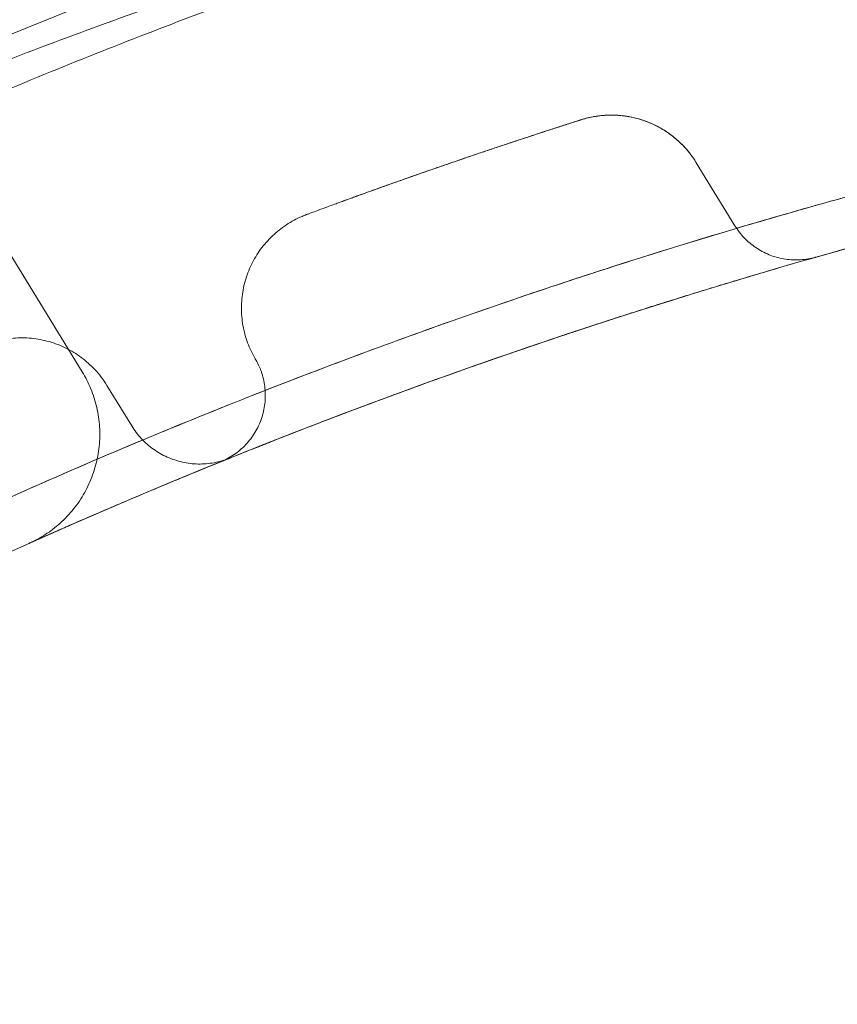
# Model space of a CAD drawing. Units: millimetres. Extents: x 0 to 41237, y -4212 to 7354.
# Drawn here: x 29375 to 29580, y 2168 to 2415 of the extents above; entities that cross this region are included whole.
import ezdxf

# ---------------------------------------------------------------- set-up
doc = ezdxf.new("R2010")
doc.units = ezdxf.units.MM
doc.layers.add('BT', color=7, linetype='Continuous')
doc.dimstyles.new('MURAT', dxfattribs={"dimtxt": 150, "dimasz": 150, "dimexe": 0, "dimexo": 50, "dimgap": 50, "dimtad": 1, "dimdec": 0, "dimtxsty": 'Standard', "dimcen": 0, "dimclrd": 256, "dimadec": 0, "dimazin": 0, "dimtfac": 1, "dimtdec": 0, "dimtix": 1, "dimtmove": 0, "dimatfit": 3, "dimfxl": 1, "dimarcsym": 0})

# ---------------------------------------------------------------- blocks, each defined once
blk = doc.blocks.new('A$C495F420D')
at = {"color": 0, "linetype": 'Continuous', "lineweight": 0}
for p, q in [((4399.84, 6540.38), (4505.58, 6367.89)), ((4669.28, 6404.5), (4659.59, 6420.31)), ((4518.01, 6354.28), (4511.78, 6364.44))]:
    blk.add_line(p, q, dxfattribs=at)
for points, knots in [([(3830.64, 5954.23), (3843.41, 5970.48), (3856.4, 5986.42), (4087.53, 6259.73), (4381.84, 6443.46), (4770.92, 6540.53), (4836.58, 6552.88), (4904.02, 6561.63)], [0.006857, 0.006857, 0.006857, 0.006857, 0.054367, 0.054367, 0.837577, 0.837577, 0.9914286, 0.9914286, 0.9914286, 0.9914286]), ([(4881.03, 6545.87), (4877.73, 6545.4), (4874.43, 6544.91), (4861.24, 6542.94), (4851.37, 6541.38), (4829.2, 6537.68), (4816.92, 6535.49), (4792.89, 6530.94), (4781.13, 6528.59), (4758.33, 6523.78), (4747.3, 6521.33), (4725.97, 6516.38), (4715.67, 6513.89), (4695.75, 6508.85), (4686.12, 6506.32), (4667.43, 6501.21), (4658.37, 6498.65), (4640.57, 6493.44), (4631.83, 6490.8), (4614.57, 6485.42), (4606.04, 6482.68), (4589.09, 6477.08), (4580.66, 6474.21), (4563.84, 6468.33), (4555.43, 6465.32), (4538.58, 6459.1), (4530.12, 6455.9), (4513.09, 6449.29), (4504.52, 6445.88), (4487.21, 6438.81), (4478.47, 6435.15), (4460.79, 6427.55), (4451.84, 6423.61), (4433.72, 6415.43), (4424.54, 6411.18), (4405.92, 6402.34), (4396.49, 6397.75), (4377.38, 6388.21), (4367.71, 6383.25), (4348.13, 6372.98), (4338.23, 6367.65), (4318.27, 6356.62), (4308.2, 6350.92), (4287.96, 6339.16), (4277.8, 6333.11), (4262.15, 6323.55), (4256.61, 6320.12), (4251.09, 6316.65)], [0, 0, 0, 0, 10.000038, 10.000038, 40.001117, 40.001117, 77.41678, 77.41678, 113.392331, 113.392331, 147.324257, 147.324257, 179.149654, 179.149654, 209.105378, 209.105378, 237.503833, 237.503833, 265.106986, 265.106986, 292.29449, 292.29449, 319.405054, 319.405054, 346.737609, 346.737609, 374.555218, 374.555218, 403.08948, 403.08948, 432.543106, 432.543106, 463.088069, 463.088069, 494.859686, 494.859686, 527.945808, 527.945808, 562.372176, 562.372176, 598.084242, 598.084242, 634.928347, 634.928347, 672.652279, 672.652279, 693.431244, 693.431244, 693.431244, 693.431244]), ([(4717.02, 6517.22), (4713.79, 6516.43), (4710.55, 6515.64), (4697.63, 6512.43), (4687.97, 6509.95), (4668.24, 6504.75), (4658.18, 6502.02), (4638.53, 6496.5), (4628.92, 6493.73), (4610.02, 6488.11), (4600.72, 6485.27), (4582.31, 6479.49), (4573.2, 6476.55), (4555.08, 6470.56), (4546.07, 6467.5), (4528.08, 6461.24), (4519.09, 6458.03), (4501.09, 6451.45), (4492.08, 6448.07), (4473.96, 6441.1), (4464.86, 6437.52), (4446.54, 6430.12), (4437.32, 6426.31), (4418.72, 6418.42), (4409.35, 6414.34), (4390.43, 6405.91), (4380.89, 6401.55), (4361.64, 6392.52), (4351.94, 6387.85), (4332.38, 6378.2), (4322.53, 6373.21), (4302.73, 6362.92), (4292.77, 6357.6), (4272.82, 6346.68), (4262.83, 6341.06), (4242.88, 6329.54), (4232.93, 6323.63), (4213.15, 6311.59), (4203.33, 6305.45), (4183.88, 6292.97), (4174.26, 6286.63), (4155.3, 6273.8), (4145.96, 6267.32), (4127.6, 6254.24), (4118.57, 6247.65), (4100.89, 6234.4), (4092.22, 6227.75), (4075.26, 6214.41), (4066.96, 6207.72), (4050.75, 6194.35), (4042.83, 6187.67), (4027.38, 6174.33), (4019.84, 6167.67), (4005.15, 6154.42), (3997.99, 6147.83), (3984.06, 6134.73), (3977.28, 6128.23), (3964.1, 6115.34), (3957.69, 6108.96), (3945.26, 6096.36), (3939.23, 6090.14), (3927.54, 6077.88), (3921.88, 6071.85), (3910.92, 6060), (3905.62, 6054.19), (3895.38, 6042.82), (3890.44, 6037.27), (3880.89, 6026.43), (3876.29, 6021.14), (3870.84, 6014.83), (3869.96, 6013.82), (3869.09, 6012.81)], [0, 0, 0, 0, 10.000069, 10.000069, 40.002233, 40.002233, 71.39011, 71.39011, 101.571297, 101.571297, 131.023041, 131.023041, 160.105989, 160.105989, 189.147923, 189.147923, 218.393228, 218.393228, 248.062538, 248.062538, 278.345043, 278.345043, 309.403696, 309.403696, 341.3741, 341.3741, 374.336274, 374.336274, 408.323316, 408.323316, 443.303865, 443.303865, 479.151853, 479.151853, 515.667814, 515.667814, 552.565208, 552.565208, 589.530601, 589.530601, 626.251341, 626.251341, 662.45165, 662.45165, 697.918769, 697.918769, 732.492333, 732.492333, 766.070254, 766.070254, 798.568652, 798.568652, 829.942697, 829.942697, 860.136305, 860.136305, 889.118596, 889.118596, 916.844625, 916.844625, 943.268914, 943.268914, 968.368266, 968.368266, 992.113254, 992.113254, 1014.48884, 1014.48884, 1035.50918, 1035.50918, 1039.519702, 1039.519702, 1039.519702, 1039.519702]), ([(4429.99, 6309.25), (4430.03, 6309.26), (4430.07, 6309.28), (4430.21, 6309.36), (4430.32, 6309.41), (4430.75, 6309.63), (4431.08, 6309.79), (4432.38, 6310.44), (4433.36, 6310.92), (4437.28, 6312.86), (4440.22, 6314.3), (4452.02, 6320.03), (4460.93, 6324.26), (4479.59, 6332.88), (4489.36, 6337.26), (4508.69, 6345.7), (4518.26, 6349.75), (4537.17, 6357.53), (4546.52, 6361.27), (4565.01, 6368.44), (4574.14, 6371.88), (4592.21, 6378.49), (4601.14, 6381.66), (4618.77, 6387.72), (4627.46, 6390.62), (4644.74, 6396.21), (4653.32, 6398.9), (4670.61, 6404.14), (4679.31, 6406.69), (4696.83, 6411.65), (4705.64, 6414.06), (4723.39, 6418.73), (4732.31, 6420.99), (4750.37, 6425.4), (4759.5, 6427.55), (4777.91, 6431.69), (4787.18, 6433.7), (4805.19, 6437.42), (4813.93, 6439.15), (4822.67, 6440.81)], [0, 0, 0, 0, 0.127671, 0.127671, 0.510685, 0.510685, 1.659725, 1.659725, 5.106848, 5.106848, 15.448274, 15.448274, 46.474207, 46.474207, 80.012874, 80.012874, 112.403014, 112.403014, 143.620575, 143.620575, 173.731904, 173.731904, 202.817097, 202.817097, 230.792591, 230.792591, 258.147026, 258.147026, 285.618719, 285.618719, 313.222099, 313.222099, 340.973044, 340.973044, 369.177963, 369.177963, 397.686563, 397.686563, 424.408154, 424.408154, 424.408154, 424.408154]), ([(3953.77, 5917.07), (4153.18, 6156.22), (4423.3, 6327.94), (4763.36, 6416.16), (4804.8, 6425.14), (4847.04, 6432.55)], [0.0573943, 0.0573943, 0.0573943, 0.0573943, 0.837577, 0.837577, 0.9435012, 0.9435012, 0.9435012, 0.9435012]), ([(3958.49, 5941.99), (3960.65, 5944.5), (3962.82, 5947.01), (3969.65, 5954.85), (3974.33, 5960.16), (3984.11, 5971.07), (3989.21, 5976.68), (3999.82, 5988.18), (4005.35, 5994.06), (4016.78, 6006.05), (4022.69, 6012.15), (4034.82, 6024.44), (4041.03, 6030.64), (4053.83, 6043.16), (4060.41, 6049.49), (4073.98, 6062.31), (4080.98, 6068.79), (4095.43, 6081.92), (4102.88, 6088.57), (4118.17, 6101.92), (4126, 6108.62), (4141.99, 6122.02), (4150.16, 6128.72), (4166.86, 6142.13), (4175.39, 6148.83), (4192.81, 6162.21), (4201.71, 6168.89), (4219.85, 6182.2), (4229.09, 6188.82), (4247.89, 6201.97), (4257.45, 6208.5), (4276.81, 6221.38), (4286.6, 6227.74), (4306.36, 6240.24), (4316.32, 6246.38), (4336.32, 6258.39), (4346.36, 6264.27), (4366.44, 6275.71), (4376.48, 6281.28), (4396.5, 6292.07), (4406.47, 6297.31), (4426.29, 6307.44), (4436.14, 6312.34), (4455.7, 6321.8), (4465.41, 6326.36), (4484.64, 6335.15), (4494.16, 6339.39), (4512.97, 6347.52), (4522.26, 6351.42), (4540.75, 6358.97), (4549.95, 6362.62), (4568.26, 6369.68), (4577.37, 6373.08), (4595.5, 6379.66), (4604.52, 6382.84), (4622.46, 6388.96), (4631.39, 6391.91), (4649.15, 6397.59), (4657.98, 6400.33), (4675.62, 6405.61), (4684.43, 6408.16), (4702.24, 6413.14), (4711.25, 6415.56), (4729.47, 6420.28), (4738.69, 6422.58), (4758.32, 6427.28), (4768.73, 6429.66), (4779.18, 6431.94)], [0, 0, 0, 0, 10.000408, 10.000408, 31.409967, 31.409967, 54.432918, 54.432918, 79.057847, 79.057847, 105.1108, 105.1108, 132.158897, 132.158897, 160.454288, 160.454288, 190.140261, 190.140261, 221.388235, 221.388235, 253.754416, 253.754416, 287.088026, 287.088026, 321.419372, 321.419372, 356.723835, 356.723835, 392.897975, 392.897975, 429.735413, 429.735413, 466.922285, 466.922285, 504.142254, 504.142254, 541.090989, 541.090989, 577.459176, 577.459176, 613.008705, 613.008705, 647.599514, 647.599514, 681.179573, 681.179573, 713.617679, 713.617679, 744.844985, 744.844985, 775.365925, 775.365925, 805.215882, 805.215882, 834.425505, 834.425505, 863.02917, 863.02917, 891.062235, 891.062235, 918.777679, 918.777679, 946.899035, 946.899035, 975.488207, 975.488207, 1007.595553, 1007.595553, 1007.595553, 1007.595553]), ([(4570.28, 6410.4), (4570.64, 6410.53), (4571.01, 6410.67), (4571.93, 6411), (4572.48, 6411.2), (4573.24, 6411.48), (4573.43, 6411.55), (4573.69, 6411.64), (4573.76, 6411.67), (4575.13, 6412.16), (4576.51, 6412.66), (4579.41, 6413.71), (4580.93, 6414.25), (4584.07, 6415.37), (4585.7, 6415.95), (4589.03, 6417.12), (4590.73, 6417.71), (4594.16, 6418.91), (4595.9, 6419.51), (4599.36, 6420.7), (4601.1, 6421.29), (4604.51, 6422.46), (4606.2, 6423.03), (4609.48, 6424.13), (4611.08, 6424.67), (4614.15, 6425.69), (4615.63, 6426.18), (4618.42, 6427.09), (4619.73, 6427.52), (4622.16, 6428.32), (4623.28, 6428.68), (4625.3, 6429.33), (4626.2, 6429.62), (4627.77, 6430.13), (4628.43, 6430.34), (4629.51, 6430.68), (4629.92, 6430.82), (4630.49, 6431), (4630.65, 6431.05), (4630.68, 6431.06), (4630.68, 6431.06), (4630.69, 6431.06), (4630.69, 6431.06), (4630.69, 6431.06), (4630.69, 6431.06), (4630.69, 6431.06), (4630.69, 6431.06), (4630.69, 6431.06), (4630.69, 6431.06), (4630.7, 6431.06), (4630.7, 6431.06), (4630.7, 6431.06), (4630.7, 6431.06), (4630.71, 6431.07), (4630.71, 6431.07), (4630.81, 6431.1), (4630.89, 6431.12), (4631.07, 6431.18), (4631.16, 6431.2), (4631.51, 6431.31), (4631.78, 6431.38), (4632.85, 6431.66), (4633.67, 6431.83), (4635.98, 6432.18), (4637.48, 6432.27), (4640.46, 6432.19), (4641.96, 6432.01), (4644.88, 6431.4), (4646.31, 6430.96), (4649.08, 6429.84), (4650.41, 6429.15), (4652.93, 6427.55), (4654.12, 6426.63), (4656.32, 6424.61), (4657.33, 6423.5), (4658.67, 6421.72), (4659.09, 6421.1), (4659.51, 6420.43), (4659.54, 6420.39), (4659.57, 6420.34), (4659.58, 6420.32), (4659.59, 6420.31), (4659.59, 6420.31), (4659.59, 6420.31), (4659.59, 6420.31), (4659.59, 6420.31)], [25.119928, 25.119928, 25.119928, 25.119928, 26.82073, 26.82073, 29.234279, 29.234279, 30.038387, 30.038387, 30.306408, 30.306408, 35.681675, 35.681675, 41.065683, 41.065683, 46.493961, 46.493961, 51.95852, 51.95852, 57.450885, 57.450885, 62.959039, 62.959039, 68.467883, 68.467883, 73.96347, 73.96347, 79.434001, 79.434001, 84.864543, 84.864543, 90.246421, 90.246421, 95.572042, 95.572042, 100.848443, 100.848443, 106.079613, 106.079613, 111.269438, 111.269438, 111.592762, 111.592762, 111.714008, 111.714008, 111.804947, 111.804947, 111.839134, 111.839134, 111.847567, 111.847567, 111.851776, 111.851776, 111.860339, 111.860339, 111.877359, 111.877359, 112.147261, 112.147261, 112.424941, 112.424941, 113.258084, 113.258084, 115.760292, 115.760292, 120.244517, 120.244517, 124.717928, 124.717928, 129.191849, 129.191849, 133.66489, 133.66489, 138.138847, 138.138847, 142.611751, 142.611751, 144.841853, 144.841853, 144.981392, 144.981392, 145.033719, 145.033719, 145.037907, 145.037907, 145.038168, 145.038168, 145.038168, 145.038168]), ([(4630.69, 6431.06), (4630.69, 6431.06), (4630.68, 6431.06), (4630.67, 6431.06), (4630.66, 6431.05), (4630.63, 6431.04), (4630.58, 6431.03), (4630.45, 6430.98), (4630.19, 6430.9), (4629.8, 6430.78), (4629.67, 6430.73), (4629.52, 6430.69), (4629.37, 6430.64), (4629.05, 6430.54), (4628.68, 6430.42), (4628.26, 6430.29), (4627.84, 6430.15), (4627.37, 6430), (4626.84, 6429.83), (4626.32, 6429.66), (4625.75, 6429.48), (4625.13, 6429.28), (4624.82, 6429.18), (4624.5, 6429.07), (4624.17, 6428.97), (4624, 6428.91), (4623.83, 6428.86), (4623.66, 6428.8), (4623.49, 6428.75), (4623.31, 6428.69), (4623.13, 6428.63), (4621.72, 6428.17), (4620.14, 6427.66), (4618.41, 6427.09), (4617.55, 6426.81), (4616.65, 6426.51), (4615.73, 6426.21), (4615.26, 6426.05), (4614.79, 6425.9), (4614.31, 6425.74), (4614.07, 6425.66), (4613.83, 6425.58), (4613.59, 6425.5), (4613.35, 6425.42), (4613.1, 6425.34), (4612.86, 6425.26), (4611.87, 6424.93), (4610.87, 6424.59), (4609.84, 6424.25), (4609.33, 6424.08), (4608.81, 6423.91), (4608.29, 6423.73), (4607.77, 6423.55), (4607.24, 6423.38), (4606.71, 6423.2), (4605.64, 6422.84), (4604.56, 6422.47), (4603.47, 6422.1), (4602.92, 6421.92), (4602.38, 6421.73), (4601.82, 6421.54), (4601.27, 6421.35), (4600.72, 6421.16), (4600.16, 6420.97), (4599.05, 6420.59), (4597.94, 6420.21), (4596.83, 6419.83), (4596.28, 6419.64), (4595.72, 6419.45), (4595.17, 6419.25), (4594.61, 6419.06), (4594.06, 6418.87), (4593.5, 6418.68), (4592.38, 6418.29), (4591.27, 6417.9), (4590.17, 6417.52), (4589.63, 6417.33), (4589.08, 6417.13), (4588.53, 6416.94), (4588.26, 6416.85), (4587.99, 6416.75), (4587.72, 6416.66), (4587.45, 6416.56), (4587.18, 6416.46), (4586.91, 6416.37), (4585.83, 6415.99), (4584.77, 6415.62), (4583.74, 6415.25), (4583.22, 6415.06), (4582.71, 6414.88), (4582.2, 6414.7), (4581.94, 6414.61), (4581.69, 6414.52), (4581.44, 6414.43), (4581.18, 6414.34), (4580.93, 6414.25), (4580.68, 6414.16), (4579.18, 6413.62), (4577.74, 6413.1), (4576.36, 6412.61), (4575.9, 6412.44), (4575.45, 6412.28), (4575.01, 6412.12), (4573.68, 6411.64), (4572.44, 6411.19), (4571.28, 6410.76), (4570.94, 6410.64), (4570.61, 6410.52), (4570.28, 6410.4)], [0.1631778, 0.1631778, 0.1631778, 0.1631778, 0.171875, 0.171875, 0.171875, 0.1875, 0.1875, 0.1875, 0.234375, 0.234375, 0.234375, 0.25, 0.25, 0.25, 0.28125, 0.28125, 0.28125, 0.3125, 0.3125, 0.3125, 0.34375, 0.34375, 0.34375, 0.359375, 0.359375, 0.359375, 0.3671875, 0.3671875, 0.3671875, 0.375, 0.375, 0.375, 0.4375, 0.4375, 0.4375, 0.46875, 0.46875, 0.46875, 0.484375, 0.484375, 0.484375, 0.4921875, 0.4921875, 0.4921875, 0.5, 0.5, 0.5, 0.53125, 0.53125, 0.53125, 0.546875, 0.546875, 0.546875, 0.5625, 0.5625, 0.5625, 0.59375, 0.59375, 0.59375, 0.609375, 0.609375, 0.609375, 0.625, 0.625, 0.625, 0.65625, 0.65625, 0.65625, 0.671875, 0.671875, 0.671875, 0.6875, 0.6875, 0.6875, 0.71875, 0.71875, 0.71875, 0.734375, 0.734375, 0.734375, 0.7421875, 0.7421875, 0.7421875, 0.75, 0.75, 0.75, 0.78125, 0.78125, 0.78125, 0.796875, 0.796875, 0.796875, 0.8046875, 0.8046875, 0.8046875, 0.8125, 0.8125, 0.8125, 0.859375, 0.859375, 0.859375, 0.875, 0.875, 0.875, 0.921875, 0.921875, 0.921875, 0.9356094, 0.9356094, 0.9356094, 0.9356094]), ([(4630.69, 6431.06), (4630.69, 6431.06), (4630.69, 6431.06), (4630.69, 6431.06), (4630.69, 6431.06), (4630.69, 6431.06), (4630.69, 6431.06), (4630.69, 6431.06), (4630.69, 6431.06), (4630.69, 6431.06), (4630.7, 6431.06), (4630.7, 6431.06), (4630.7, 6431.06), (4630.71, 6431.07), (4630.71, 6431.07), (4630.8, 6431.1), (4630.89, 6431.12), (4631.05, 6431.17), (4631.14, 6431.2), (4631.47, 6431.3), (4631.73, 6431.37), (4632.74, 6431.63), (4633.52, 6431.79), (4635.77, 6432.16), (4637.27, 6432.26), (4640.26, 6432.21), (4641.75, 6432.04), (4644.68, 6431.45), (4646.12, 6431.02), (4648.89, 6429.92), (4650.23, 6429.25), (4652.76, 6427.67), (4653.96, 6426.76), (4656.17, 6424.76), (4657.19, 6423.66), (4658.63, 6421.78), (4659.13, 6421.05), (4659.59, 6420.31)], [3.350863, 3.350863, 3.350863, 3.350863, 3.353501, 3.353501, 3.444316, 3.444316, 3.478425, 3.478425, 3.486529, 3.486529, 3.494726, 3.494726, 3.502966, 3.502966, 3.51936, 3.51936, 3.779728, 3.779728, 4.042371, 4.042371, 4.830387, 4.830387, 7.196786, 7.196786, 11.681665, 11.681665, 16.154972, 16.154972, 20.628883, 20.628883, 25.101855, 25.101855, 29.575803, 29.575803, 34.048692, 34.048692, 36.680301, 36.680301, 36.680301, 36.680301]), ([(4549, 6371.11), (4548.24, 6372.4), (4547.59, 6373.75), (4546.56, 6376.55), (4546.16, 6378), (4545.64, 6380.94), (4545.51, 6382.44), (4545.52, 6385.42), (4545.66, 6386.92), (4546.2, 6389.85), (4546.61, 6391.3), (4547.66, 6394.09), (4548.32, 6395.44), (4549.86, 6398), (4550.74, 6399.21), (4552.71, 6401.45), (4553.8, 6402.49), (4556.13, 6404.34), (4557.39, 6405.17), (4559.36, 6406.22), (4560.03, 6406.55), (4560.93, 6406.93), (4561.14, 6407.02), (4561.43, 6407.13), (4561.51, 6407.16), (4561.63, 6407.2), (4561.66, 6407.22), (4561.71, 6407.24), (4561.73, 6407.24), (4561.76, 6407.25), (4561.76, 6407.26), (4561.77, 6407.26), (4561.78, 6407.26), (4561.78, 6407.26), (4561.78, 6407.26), (4561.78, 6407.26), (4561.78, 6407.26), (4561.79, 6407.26), (4561.79, 6407.27), (4561.79, 6407.27), (4561.79, 6407.27), (4561.79, 6407.27), (4561.79, 6407.27), (4561.79, 6407.27), (4561.79, 6407.27), (4561.8, 6407.27), (4561.8, 6407.27), (4561.82, 6407.28), (4561.86, 6407.29), (4562.06, 6407.37), (4562.33, 6407.47), (4563.11, 6407.76), (4563.63, 6407.95), (4564.83, 6408.39), (4565.5, 6408.64), (4566.27, 6408.93)], [0, 0, 0, 0, 4.477546, 4.477546, 8.953775, 8.953775, 13.426096, 13.426096, 17.89717, 17.89717, 22.373864, 22.373864, 26.848013, 26.848013, 31.318224, 31.318224, 35.793059, 35.793059, 40.269411, 40.269411, 42.498156, 42.498156, 43.18794, 43.18794, 43.446587, 43.446587, 43.543579, 43.543579, 43.616329, 43.616329, 43.630271, 43.630271, 43.644319, 43.644319, 43.647823, 43.647823, 43.651334, 43.651334, 43.658428, 43.658428, 43.686712, 43.686712, 43.742472, 43.742472, 43.965452, 43.965452, 44.634415, 44.634415, 46.642115, 46.642115, 51.844555, 51.844555, 57.052222, 57.052222, 61.837954, 61.837954, 61.837954, 61.837954]), ([(4566.27, 6408.93), (4567.15, 6409.25), (4568.15, 6409.62), (4569.59, 6410.15), (4569.93, 6410.27), (4570.28, 6410.4)], [0, 0, 0, 0, 5.53097, 5.53097, 7.196678, 7.196678, 7.196678, 7.196678]), ([(4669.28, 6404.5), (4669.94, 6403.42), (4670.72, 6402.4), (4672.47, 6400.57), (4673.45, 6399.74), (4675.54, 6398.32), (4676.67, 6397.71), (4679.01, 6396.76), (4680.24, 6396.41), (4682.73, 6395.96), (4684.01, 6395.88), (4686.54, 6395.97), (4687.81, 6396.15), (4689.19, 6396.5), (4689.34, 6396.54), (4689.5, 6396.58), (4689.51, 6396.59), (4689.52, 6396.59), (4689.53, 6396.59), (4689.53, 6396.59), (4689.53, 6396.59), (4689.54, 6396.59), (4689.54, 6396.59), (4689.55, 6396.6), (4689.55, 6396.6), (4689.55, 6396.6), (4689.55, 6396.6), (4689.55, 6396.6), (4689.55, 6396.6), (4689.54, 6396.59), (4689.53, 6396.59), (4689.49, 6396.58), (4689.46, 6396.57), (4689.42, 6396.56)], [0, 0, 0, 0, 3.80507, 3.80507, 7.601206, 7.601206, 11.397328, 11.397328, 15.194465, 15.194465, 18.990856, 18.990856, 22.788048, 22.788048, 23.25997, 23.25997, 23.292896, 23.292896, 23.304889, 23.304889, 23.316896, 23.316896, 23.365546, 23.365546, 23.554982, 23.554982, 23.644915, 23.644915, 24.122564, 24.122564, 25.825372, 25.825372, 27.899531, 27.899531, 27.899531, 27.899531]), ([(4706.91, 6401.42), (4705.87, 6401.14), (4704.82, 6400.86), (4699.97, 6399.53), (4696.14, 6398.46), (4688.46, 6396.29), (4684.61, 6395.19), (4676.91, 6392.94), (4673.05, 6391.8), (4665.34, 6389.48), (4661.49, 6388.31), (4656.32, 6386.71), (4654.99, 6386.29), (4653.66, 6385.88)], [17.149152, 17.149152, 17.149152, 17.149152, 20.511837, 20.511837, 32.698003, 32.698003, 44.838258, 44.838258, 56.937737, 56.937737, 69.01157, 69.01157, 73.180917, 73.180917, 73.180917, 73.180917]), ([(4653.66, 6385.88), (4651.16, 6385.1), (4648.67, 6384.31), (4644.28, 6382.92), (4642.39, 6382.31), (4640.51, 6381.7)], [73.180917, 73.180917, 73.180917, 73.180917, 81.041067, 81.041067, 87.027143, 87.027143, 87.027143, 87.027143]), ([(4642.12, 6382.22), (4639.75, 6381.46), (4637.34, 6380.68), (4632.46, 6379.08), (4629.98, 6378.26), (4625, 6376.6), (4622.48, 6375.75), (4617.44, 6374.04), (4614.91, 6373.18), (4609.87, 6371.43), (4607.35, 6370.56), (4602.37, 6368.81), (4599.89, 6367.93), (4596.11, 6366.58), (4594.79, 6366.1), (4593.47, 6365.63)], [0, 0, 0, 0, 8.027743, 8.027743, 16.043817, 16.043817, 24.058531, 24.058531, 32.064019, 32.064019, 40.058305, 40.058305, 48.030814, 48.030814, 52.385389, 52.385389, 52.385389, 52.385389]), ([(4640.51, 6381.7), (4638.61, 6381.09), (4636.72, 6380.47), (4632.34, 6379.04), (4629.86, 6378.22), (4627.39, 6377.4)], [87.027143, 87.027143, 87.027143, 87.027143, 93.043091, 93.043091, 100.993317, 100.993317, 100.993317, 100.993317]), ([(4480.4, 6374.26), (4480.4, 6374.26), (4480.4, 6374.26), (4480.4, 6374.26), (4480.4, 6374.26), (4480.4, 6374.26), (4480.4, 6374.26), (4480.4, 6374.26), (4480.4, 6374.26), (4480.4, 6374.26), (4480.4, 6374.26), (4480.4, 6374.26), (4480.4, 6374.26), (4480.4, 6374.26), (4480.4, 6374.26), (4480.41, 6374.26), (4480.41, 6374.26), (4480.41, 6374.27), (4480.4, 6374.26), (4480.41, 6374.27), (4480.42, 6374.27), (4480.42, 6374.27), (4480.42, 6374.27), (4480.43, 6374.27), (4480.43, 6374.27), (4480.44, 6374.28), (4480.44, 6374.28), (4480.45, 6374.28), (4480.45, 6374.29), (4480.47, 6374.29), (4480.48, 6374.3), (4480.56, 6374.33), (4480.62, 6374.36), (4481.04, 6374.53), (4481.39, 6374.67), (4482.44, 6375.07), (4483.16, 6375.3), (4485.34, 6375.89), (4486.83, 6376.16), (4489.83, 6376.41), (4491.35, 6376.41), (4494.35, 6376.12), (4495.84, 6375.84), (4498.74, 6375.01), (4500.16, 6374.47), (4502.86, 6373.14), (4504.16, 6372.35), (4506.57, 6370.55), (4507.71, 6369.54), (4509.88, 6367.22), (4510.9, 6365.87), (4511.78, 6364.44)], [0, 0, 0, 0, 0.000488, 0.000488, 0.002441, 0.002441, 0.006348, 0.006348, 0.01416, 0.01416, 0.029785, 0.029785, 0.064941, 0.064941, 0.439942, 0.439942, 0.689942, 0.689942, 0.9411, 0.9411, 0.973337, 0.973337, 0.981206, 0.981206, 0.989071, 0.989071, 1.004819, 1.004819, 1.020464, 1.020464, 1.060155, 1.060155, 1.271731, 1.271731, 2.400336, 2.400336, 4.652632, 4.652632, 9.171582, 9.171582, 13.689048, 13.689048, 18.208217, 18.208217, 22.726706, 22.726706, 27.24626, 27.24626, 31.762651, 31.762651, 36.787081, 36.787081, 36.787081, 36.787081]), ([(4627.39, 6377.4), (4626.14, 6376.98), (4624.9, 6376.56), (4623.51, 6376.1), (4623.37, 6376.05), (4623.22, 6376)], [100.993317, 100.993317, 100.993317, 100.993317, 105.016628, 105.016628, 105.482634, 105.482634, 105.482634, 105.482634]), ([(4540.32, 6345.29), (4540.32, 6345.29), (4540.32, 6345.29), (4540.32, 6345.29), (4540.32, 6345.29), (4540.32, 6345.29), (4540.32, 6345.29), (4540.32, 6345.29), (4540.32, 6345.29), (4540.32, 6345.29), (4540.32, 6345.29), (4540.32, 6345.29), (4540.32, 6345.29), (4540.32, 6345.29), (4540.32, 6345.29), (4540.31, 6345.28), (4540.3, 6345.28), (4540.28, 6345.27), (4540.27, 6345.27), (4540.27, 6345.26), (4540.27, 6345.26), (4540.27, 6345.26), (4540.27, 6345.26), (4540.27, 6345.26), (4540.27, 6345.26), (4540.27, 6345.27), (4540.27, 6345.27), (4540.27, 6345.27), (4540.27, 6345.27), (4540.28, 6345.27), (4540.28, 6345.27), (4540.29, 6345.27), (4540.29, 6345.27), (4540.3, 6345.28), (4540.3, 6345.28), (4541.47, 6345.75), (4542.63, 6346.38), (4544.74, 6347.82), (4545.72, 6348.66), (4547.47, 6350.52), (4548.26, 6351.55), (4549.58, 6353.74), (4550.12, 6354.91), (4550.95, 6357.33), (4551.24, 6358.59), (4551.53, 6361.13), (4551.55, 6362.42), (4551.3, 6364.97), (4551.03, 6366.24), (4550.33, 6368.41), (4549.95, 6369.35), (4549.33, 6370.53), (4549.17, 6370.82), (4549, 6371.11)], [0, 0, 0, 0, 0.000098, 0.000098, 0.000293, 0.000293, 0.001075, 0.001075, 0.0042, 0.0042, 0.017548, 0.017548, 0.053144, 0.053144, 0.148066, 0.148066, 1.160587, 1.160587, 2.510643, 2.510643, 2.871578, 2.871578, 2.960655, 2.960655, 3.110697, 3.110697, 3.160806, 3.160806, 3.186191, 3.186191, 3.198932, 3.198932, 3.211595, 3.211595, 3.226281, 3.226281, 7.060945, 7.060945, 10.895952, 10.895952, 14.728924, 14.728924, 18.563848, 18.563848, 22.397509, 22.397509, 26.232769, 26.232769, 30.075864, 30.075864, 33.085954, 33.085954, 34.086327, 34.086327, 34.086327, 34.086327]), ([(4614.96, 6373.19), (4614.2, 6372.93), (4613.44, 6372.67), (4612.46, 6372.33), (4612.25, 6372.26), (4612.03, 6372.18)], [114.470516, 114.470516, 114.470516, 114.470516, 116.966615, 116.966615, 117.689455, 117.689455, 117.689455, 117.689455]), ([(4607.58, 6370.64), (4605.7, 6369.98), (4603.83, 6369.32), (4598.45, 6367.42), (4594.97, 6366.17), (4588.13, 6363.69), (4584.76, 6362.46), (4578.15, 6360.01), (4574.91, 6358.79), (4568.56, 6356.39), (4565.46, 6355.2), (4559.6, 6352.94), (4556.82, 6351.86), (4554.12, 6350.8)], [122.61102, 122.61102, 122.61102, 122.61102, 128.896206, 128.896206, 140.81383, 140.81383, 152.723437, 152.723437, 164.636974, 164.636974, 176.545047, 176.545047, 187.702714, 187.702714, 187.702714, 187.702714]), ([(4541.56, 6345.79), (4541.33, 6345.7), (4541.11, 6345.6), (4538.27, 6344.46), (4535.75, 6343.43), (4530.9, 6341.44), (4528.57, 6340.47), (4524.1, 6338.61), (4521.96, 6337.71), (4517.9, 6335.99), (4515.97, 6335.17), (4512.32, 6333.61), (4510.6, 6332.87), (4507.39, 6331.49), (4505.89, 6330.84), (4503.12, 6329.63), (4501.85, 6329.07), (4499.54, 6328.06), (4498.49, 6327.6), (4496.65, 6326.78), (4495.84, 6326.42), (4494.47, 6325.82), (4493.91, 6325.56), (4493.24, 6325.27), (4493.05, 6325.18), (4492.56, 6324.96), (4492.35, 6324.87), (4492.26, 6324.83), (4492.24, 6324.82), (4492.25, 6324.82), (4492.25, 6324.82), (4492.25, 6324.83), (4492.25, 6324.83), (4492.27, 6324.83), (4492.27, 6324.83), (4492.28, 6324.84), (4492.28, 6324.84), (4492.29, 6324.84), (4492.3, 6324.85), (4492.31, 6324.85), (4492.32, 6324.85), (4492.34, 6324.87), (4492.36, 6324.87), (4492.45, 6324.92), (4492.53, 6324.95), (4492.76, 6325.06), (4492.91, 6325.13), (4493.51, 6325.42), (4493.95, 6325.65), (4495.71, 6326.61), (4496.98, 6327.43), (4499.48, 6329.33), (4500.7, 6330.44), (4502.94, 6332.81), (4503.97, 6334.1), (4505.8, 6336.81), (4506.6, 6338.24), (4507.96, 6341.21), (4508.52, 6342.76), (4509.38, 6345.91), (4509.68, 6347.53), (4510.01, 6350.78), (4510.04, 6352.42), (4509.84, 6355.68), (4509.61, 6357.31), (4508.88, 6360.49), (4508.38, 6362.06), (4507.15, 6365.07), (4506.42, 6366.51), (4505.58, 6367.89)], [32.799088, 32.799088, 32.799088, 32.799088, 33.831643, 33.831643, 45.754528, 45.754528, 57.688563, 57.688563, 69.639, 69.639, 81.600957, 81.600957, 93.583205, 93.583205, 105.581601, 105.581601, 117.590188, 117.590188, 129.624541, 129.624541, 141.670688, 141.670688, 153.718511, 153.718511, 159.74076, 159.74076, 171.873255, 171.873255, 174.861377, 174.861377, 175.421648, 175.421648, 175.631838, 175.631838, 175.710802, 175.710802, 175.742137, 175.742137, 175.773621, 175.773621, 175.805223, 175.805223, 175.868966, 175.868966, 176.121562, 176.121562, 176.621665, 176.621665, 178.122147, 178.122147, 182.634885, 182.634885, 187.538852, 187.538852, 192.439088, 192.439088, 197.337758, 197.337758, 202.239726, 202.239726, 207.140087, 207.140087, 212.038813, 212.038813, 216.940379, 216.940379, 221.841124, 221.841124, 226.67997, 226.67997, 226.67997, 226.67997]), ([(4584.5, 6362.36), (4582.22, 6361.52), (4579.98, 6360.69), (4575.65, 6359.07), (4573.54, 6358.28), (4569.49, 6356.74), (4567.53, 6355.99), (4563.78, 6354.56), (4561.99, 6353.87), (4558.6, 6352.55), (4557, 6351.92), (4554.74, 6351.04), (4554.02, 6350.75), (4552.96, 6350.34), (4552.62, 6350.2), (4552.03, 6349.97), (4551.78, 6349.87), (4551.49, 6349.76), (4551.44, 6349.74), (4551.39, 6349.72), (4551.38, 6349.71), (4551.37, 6349.71), (4551.37, 6349.71), (4551.36, 6349.71), (4551.36, 6349.71), (4551.36, 6349.71)], [0, 0, 0, 0, 7.926826, 7.926826, 15.847954, 15.847954, 23.758842, 23.758842, 31.661125, 31.661125, 39.554111, 39.554111, 43.496417, 43.496417, 45.467714, 45.467714, 46.946135, 46.946135, 47.223327, 47.223327, 47.2753, 47.2753, 47.28767, 47.28767, 47.288443, 47.288443, 47.288443, 47.288443]), ([(4518.01, 6354.28), (4518.7, 6353.14), (4519.52, 6352.07), (4521.34, 6350.11), (4522.36, 6349.22), (4524.53, 6347.68), (4525.7, 6347.01), (4528.13, 6345.92), (4529.41, 6345.5), (4532.02, 6344.92), (4533.35, 6344.76), (4536.02, 6344.71), (4537.36, 6344.82), (4539.33, 6345.18), (4539.98, 6345.33), (4540.94, 6345.61), (4541.25, 6345.71), (4541.8, 6345.9), (4542.04, 6345.99), (4542.32, 6346.09), (4542.36, 6346.11), (4542.42, 6346.13), (4542.43, 6346.14), (4542.47, 6346.15), (4542.48, 6346.16), (4542.5, 6346.17), (4542.5, 6346.17), (4542.51, 6346.17), (4542.51, 6346.17), (4542.52, 6346.18), (4542.52, 6346.18), (4542.53, 6346.18), (4542.53, 6346.18), (4542.53, 6346.18), (4542.53, 6346.18), (4542.53, 6346.18), (4542.53, 6346.18), (4542.53, 6346.18), (4542.52, 6346.18), (4542.52, 6346.17)], [0, 0, 0, 0, 4.008191, 4.008191, 8.009955, 8.009955, 12.011444, 12.011444, 16.01314, 16.01314, 20.014835, 20.014835, 24.016466, 24.016466, 26.00981, 26.00981, 27.007907, 27.007907, 27.75638, 27.75638, 27.896699, 27.896699, 27.949325, 27.949325, 27.999395, 27.999395, 28.011949, 28.011949, 28.024605, 28.024605, 28.050212, 28.050212, 28.100304, 28.100304, 28.299854, 28.299854, 28.898073, 28.898073, 29.890942, 29.890942, 29.890942, 29.890942]), ([(4565.15, 6355.08), (4562.57, 6354.09), (4560.04, 6353.11), (4554.62, 6350.99), (4551.75, 6349.86), (4546.51, 6347.78), (4544.12, 6346.82), (4541.8, 6345.89)], [0, 0, 0, 0, 10.003987, 10.003987, 21.91899, 21.91899, 32.435514, 32.435514, 32.435514, 32.435514]), ([(4555.18, 6351.21), (4554.59, 6350.98), (4553.34, 6350.49), (4550.85, 6349.51), (4549.11, 6348.81), (4548.05, 6348.39)], [0, 0, 0, 0, 0.215302, 0.476868, 1, 1, 1, 1]), ([(4555.18, 6351.21), (4554.79, 6351.06), (4554.41, 6350.91), (4552.61, 6350.2), (4551.27, 6349.67), (4549.34, 6348.91), (4548.68, 6348.64), (4548.05, 6348.39)], [93.421628, 93.421628, 93.421628, 93.421628, 95.453565, 95.453565, 103.343997, 103.343997, 107.826264, 107.826264, 107.826264, 107.826264]), ([(4554.12, 6350.8), (4553.94, 6350.72), (4553.76, 6350.65), (4552.29, 6350.07), (4551.02, 6349.57), (4549.77, 6349.08)], [187.702714, 187.702714, 187.702714, 187.702714, 188.461737, 188.461737, 193.784536, 193.784536, 193.784536, 193.784536]), ([(4548.06, 6348.4), (4547.1, 6348.01), (4546.14, 6347.63), (4542.49, 6346.16), (4539.86, 6345.1), (4534.8, 6343.04), (4532.36, 6342.04), (4529.64, 6340.91), (4529.27, 6340.76), (4528.9, 6340.61)], [196.224931, 196.224931, 196.224931, 196.224931, 200.38701, 200.38701, 212.333361, 212.333361, 224.286113, 224.286113, 226.19223, 226.19223, 226.19223, 226.19223]), ([(4528.9, 6340.61), (4526.96, 6339.8), (4525.08, 6339.02), (4521.13, 6337.36), (4519.08, 6336.49), (4515.2, 6334.85), (4513.36, 6334.06), (4509.91, 6332.58), (4508.29, 6331.88), (4505.28, 6330.57), (4503.88, 6329.96), (4501.32, 6328.84), (4500.16, 6328.33), (4498.06, 6327.41), (4497.13, 6327), (4495.51, 6326.28), (4494.82, 6325.97), (4493.68, 6325.46), (4493.23, 6325.26), (4492.78, 6325.06), (4492.67, 6325.01), (4492.55, 6324.96), (4492.53, 6324.95), (4492.49, 6324.93), (4492.48, 6324.93), (4492.39, 6324.89), (4492.33, 6324.86), (4492.27, 6324.83), (4492.25, 6324.83), (4492.24, 6324.82), (4492.24, 6324.82), (4492.24, 6324.82), (4492.24, 6324.82), (4492.24, 6324.82), (4492.24, 6324.82), (4492.24, 6324.82), (4492.24, 6324.82), (4492.24, 6324.82), (4492.24, 6324.82), (4492.24, 6324.82)], [226.19223, 226.19223, 226.19223, 226.19223, 236.260131, 236.260131, 248.247992, 248.247992, 260.252884, 260.252884, 272.276914, 272.276914, 284.30552, 284.30552, 296.3542, 296.3542, 308.412934, 308.412934, 320.486337, 320.486337, 332.543217, 332.543217, 337.04356, 337.04356, 338.543573, 338.543573, 339.043574, 339.043574, 344.044042, 344.044042, 347.045996, 347.045996, 347.608843, 347.608843, 347.81991, 347.81991, 347.839698, 347.839698, 347.843604, 347.843604, 347.84458, 347.84458, 347.84458, 347.84458])]:
    blk.add_open_spline(points, degree=3, knots=knots, dxfattribs=at)
for points in [[(4659.59, 6420.31), (4659.59, 6420.31), (4659.59, 6420.31), (4659.59, 6420.31)], [(4669.28, 6404.5), (4669.28, 6404.5), (4669.28, 6404.5), (4669.28, 6404.5)], [(4623.22, 6376), (4620.45, 6375.07), (4617.69, 6374.13), (4614.96, 6373.19)], [(4611.6, 6372.03), (4610.25, 6371.57), (4608.91, 6371.1), (4607.58, 6370.64)], [(4612.03, 6372.18), (4611.88, 6372.13), (4611.74, 6372.08), (4611.6, 6372.03)], [(4505.58, 6367.89), (4505.58, 6367.89), (4505.58, 6367.89), (4505.58, 6367.89)], [(4511.78, 6364.44), (4511.78, 6364.44), (4511.78, 6364.44), (4511.78, 6364.44)], [(4518.01, 6354.28), (4518.01, 6354.28), (4518.01, 6354.28), (4518.01, 6354.28)], [(4549.77, 6349.08), (4549.2, 6348.85), (4548.63, 6348.62), (4548.06, 6348.4)], [(4541.8, 6345.89), (4541.72, 6345.85), (4541.64, 6345.82), (4541.56, 6345.79)]]:
    blk.add_open_spline(points, degree=3, dxfattribs=at)
blk = doc.blocks.new('*D65')
at = {"layer": 'BT', "color": 0, "lineweight": -2, "transparency": 16777216}
for p, q in [((27188.72, 1347.73), (27188.72, 5499.21)), ((38776.9, -897.7), (38776.9, 5499.21))]:
    blk.add_line(p, q, dxfattribs=at)
at = {"layer": 'BT', "lineweight": -2, "transparency": 16777216}
blk.add_line((27338.72, 5499.21), (38626.9, 5499.21), dxfattribs=at)
at = {"layer": 'BT', "transparency": 16777216}
for points in [[(27338.72, 5524.21), (27338.72, 5474.21), (27188.72, 5499.21)], [(38626.9, 5524.21), (38626.9, 5474.21), (38776.9, 5499.21)]]:
    blk.add_solid(points, dxfattribs=at)
at = {"layer": 'Defpoints', "color": 0, "transparency": 16777216}
for p in [(38776.9, 5499.21), (27188.72, 1297.73, 1469.33), (38776.9, -947.7, 877.1)]:
    blk.add_point(p, dxfattribs=at)
at = {"layer": 'BT', "color": 0, "transparency": 16777216, "insert": (32982.81, 5624.21), "char_height": 150, "attachment_point": 5}
blk.add_mtext('11588', dxfattribs=at)
blk = doc.blocks.new('*D66')
at = {"layer": 'BT', "color": 0, "lineweight": -2, "transparency": 16777216}
for p, q in [((31855.5, 4111.42), (25649.14, 4111.42)), ((37679.54, -1575.46), (25649.14, -1575.46))]:
    blk.add_line(p, q, dxfattribs=at)
at = {"layer": 'BT', "lineweight": -2, "transparency": 16777216}
blk.add_line((25649.14, 3961.42), (25649.14, -1425.46), dxfattribs=at)
at = {"layer": 'BT', "transparency": 16777216}
for points in [[(25624.14, 3961.42), (25674.14, 3961.42), (25649.14, 4111.42)], [(25624.14, -1425.46), (25674.14, -1425.46), (25649.14, -1575.46)]]:
    blk.add_solid(points, dxfattribs=at)
at = {"layer": 'Defpoints', "color": 0, "transparency": 16777216}
for p in [(31905.5, 4111.42, 335.51), (25649.14, -1575.46), (37729.54, -1575.46, 876.41)]:
    blk.add_point(p, dxfattribs=at)
at = {"layer": 'BT', "color": 0, "transparency": 16777216, "insert": (25524.14, 1240.92), "char_height": 150, "attachment_point": 5, "rotation": 90}
blk.add_mtext('5687', dxfattribs=at)

msp = doc.modelspace()

# ---------------------------------------------------------------- linework, layer by layer
msp.add_open_spline([(25722.54, 1268.69), (24095.41, 1552, 6.32), (30222.57, 3816.82, 970.95), (31548.36, 7026.5, -2926.22), (40867.19, 7502.47, 1110.31), (41332.3, -4435.81, -148.57), (35960.86, -2024.63, 9.32), (33689.4, -3811.05, -2.08), (31980.36, -2092.9, 0.51), (28796.45, -1956.08, 0.83), (27306.04, 992.98, -6.15), (25722.54, 1268.69)], degree=3, knots=[0, 0, 0, 0, 5109.501236, 7629.991659, 15403.570538, 23081.273188, 27056.15256, 28561.847156, 30622.197274, 32960.528013, 37932.994302, 37932.994302, 37932.994302, 37932.994302])

# ---------------------------------------------------------------- block references
msp.add_blockref('A$C495F420D', (24884.96, -4040.98))

# ---------------------------------------------------------------- dimensions: what is measured, and where the dimension line sits
at = {"layer": 'BT'}
dim = msp.add_linear_dim(base=(38776.9, 5499.21, -1302.41), p1=(27188.72, 1297.73, 166.91), p2=(38776.9, -947.7, -425.31), dimstyle='MURAT', dxfattribs=at)
dim.commit()
dim.dimension.update_dxf_attribs({"geometry": '*D65', "text_midpoint": (32982.81, 5624.21, -1302.41)})
dim = msp.add_linear_dim(base=(25649.14, -1575.46, -1302.41), p1=(31905.5, 4111.42, -966.9), p2=(37729.54, -1575.46, -426.01), angle=90, dimstyle='MURAT', dxfattribs=at)
dim.commit()
dim.dimension.update_dxf_attribs({"geometry": '*D66', "text_midpoint": (25649.14, 1240.92, -1302.41), "dimtype": 160})

doc.saveas('drawing.dxf')
